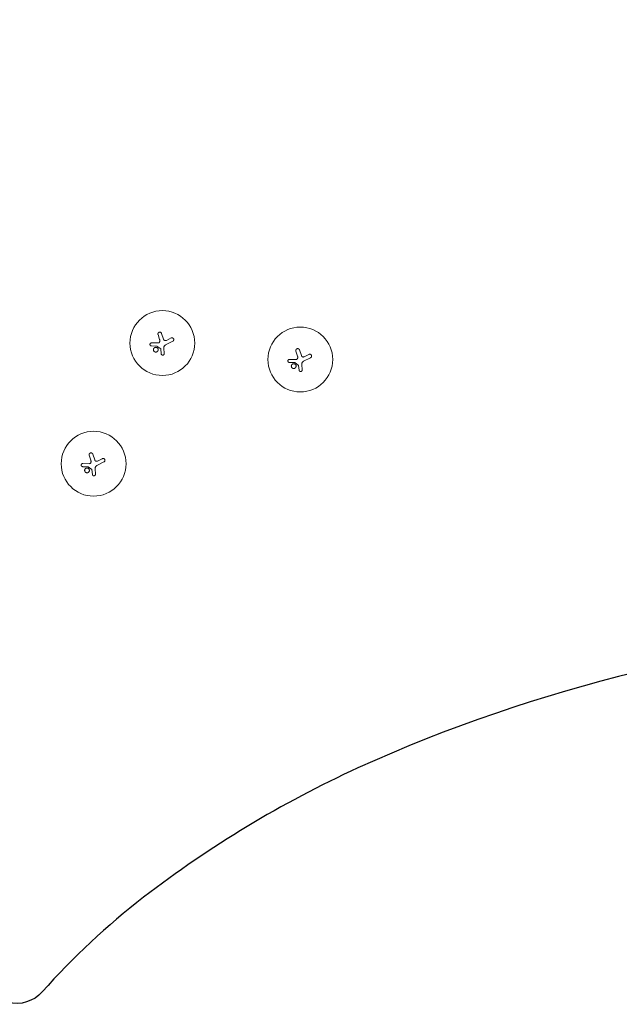
# Model space of a CAD drawing. Units: millimetres. Extents: x -20357 to 20009, y -15917 to 20084.
# Drawn here: x -15176 to -12586, y 11578 to 15831 of the extents above; entities that cross this region are included whole.
import ezdxf

# ---------------------------------------------------------------- set-up
doc = ezdxf.new("R2010")
doc.units = ezdxf.units.MM
doc.header["$LTSCALE"] = 20
doc.layers.add('2d', color=230, linetype='Continuous')

msp = doc.modelspace()

# ---------------------------------------------------------------- linework, layer by layer
at = {"layer": '2d', "lineweight": 0}
for p, q in [((-14571.9, 14448.8), (-14578.8, 14470.6)), ((-14555.4, 14451.1), (-14563.4, 14475.6)), ((-14607.1, 14421.5), (-14583.4, 14421)), ((-14606.9, 14434.8), (-14578.1, 14434.4)), ((-14567.1, 14408.5), (-14583.4, 14421)), ((-14515.2, 14441.7), (-14545.9, 14426.3)), ((-14542.6, 14445.8), (-14522.5, 14456)), ((-14565.3, 14388.2), (-14567.1, 14408.5)), ((-14551.9, 14389.2), (-14553.6, 14412.6)), ((-13976.1, 14377.8), (-13983, 14399.5)), ((-13959.6, 14380.1), (-13967.6, 14404.5)), ((-13946.8, 14374.8), (-13926.7, 14385)), ((-14011.3, 14350.5), (-13987.6, 14349.9)), ((-14011.1, 14363.8), (-13982.4, 14363.4)), ((-13971.3, 14337.5), (-13987.6, 14349.9)), ((-13969.5, 14317.1), (-13971.3, 14337.5)), ((-13956.1, 14318.2), (-13957.8, 14341.6)), ((-13919.5, 14370.7), (-13950.1, 14355.2)), ((-14852.5, 13929.9), (-14860.5, 13954.3)), ((-14904, 13913.5), (-14875.3, 13913.1)), ((-14869, 13927.6), (-14875.9, 13949.3)), ((-14812.4, 13920.4), (-14843, 13905)), ((-14839.7, 13924.5), (-14819.6, 13934.7)), ((-14904.2, 13900.2), (-14880.5, 13899.7)), ((-14864.2, 13887.3), (-14880.5, 13899.7)), ((-14862.4, 13866.9), (-14864.2, 13887.3)), ((-14849, 13867.9), (-14850.7, 13891.4))]:
    msp.add_line(p, q, dxfattribs=at)
at = {"layer": '2d', "flags": 128}
msp.add_lwpolyline([(-8763.4, 12844.6, 0.190042), (-13715.6, 12598.8, 0.056354), (-14641.4, 12040.3, 0.046425), (-15078.7, 11631.9, -0.279712), (-15227.5, 11586.1, -0.000153), (-15243.6, 11590.2, -0.011898), (-15646.1, 11702.1, -0.00913), (-15842.4, 11766.1, -0.033199), (-16311.7, 11961.6, -0.057785), (-16818.2, 12289.3, -0.024824), (-17043.1, 12499.4, -0.013484), (-17324.3, 12808.4, 0.008838), (-17600, 13117, 0.023445), (-17815.2, 13328.3, 0.09745), (-18387, 13674.9, 0.052508), (-18859.1, 13791.3, 0.031016), (-19314.7, 13824.6, -0.516509), (-19454.2, 14025.6, -0.00195), (-19413.5, 14136.5, -0.078964), (-17729.7, 17165.6, -0.165771), (-13818.7, 19760.7, -0.130887), (-8502.9, 19710.1, -0.067472)], format="xyb", dxfattribs=at)
at = {"layer": '2d', "lineweight": 0}
for centre in [(-14560, 14434.1), (-13964.2, 14363.1), (-14857.1, 13912.9)]:
    msp.add_circle(centre, 140, dxfattribs=at)
for points, knots in [([(-14578.8, 14470.6), (-14579, 14471.1), (-14579.1, 14471.7), (-14579.2, 14472.3), (-14579.2, 14472.5), (-14579.2, 14472.7), (-14579.2, 14473.2), (-14579.2, 14473.4), (-14579.2, 14474.1), (-14579.1, 14474.6), (-14578.9, 14475.3), (-14578.8, 14475.5), (-14578.7, 14475.9), (-14578.6, 14476.1), (-14578.3, 14476.8), (-14578.1, 14477.2), (-14577.6, 14478), (-14577.3, 14478.3), (-14576.6, 14479), (-14576.3, 14479.3), (-14575.5, 14479.9), (-14575.1, 14480.1), (-14574.2, 14480.5), (-14573.8, 14480.7), (-14572.9, 14481), (-14572.4, 14481), (-14571.5, 14481.1), (-14571, 14481.2), (-14570.1, 14481.1), (-14569.6, 14481), (-14568.7, 14480.8), (-14568.3, 14480.7), (-14567.4, 14480.3), (-14567, 14480), (-14566.2, 14479.5), (-14565.9, 14479.2), (-14565.4, 14478.8), (-14565.2, 14478.6), (-14564.9, 14478.2), (-14564.7, 14478.1), (-14564.3, 14477.5), (-14564.1, 14477.1), (-14563.9, 14476.7), (-14563.7, 14476.3), (-14563.5, 14475.9), (-14563.4, 14475.6)], [0.00000126, 0.00000126, 0.00000126, 0.00000126, 0.0017276, 0.0017276, 0.0017276, 0.00242702, 0.00242702, 0.00312644, 0.00312644, 0.00452528, 0.00452528, 0.0052247, 0.0052247, 0.00592412, 0.00592412, 0.00732296, 0.00732296, 0.00872179, 0.00872179, 0.01012063, 0.01012063, 0.01151947, 0.01151947, 0.01291831, 0.01291831, 0.01431715, 0.01431715, 0.01571598, 0.01571598, 0.01711482, 0.01711482, 0.01851366, 0.01851366, 0.0199125, 0.0199125, 0.02131134, 0.02131134, 0.02201075, 0.02201075, 0.02271017, 0.02271017, 0.02410901, 0.02410901, 0.02410901, 0.0253229, 0.0253229, 0.0253229, 0.0253229]), ([(-14607.1, 14421.5), (-14607.5, 14421.5), (-14608, 14421.5), (-14608.6, 14421.7), (-14608.8, 14421.7), (-14609.2, 14421.9), (-14609.4, 14422), (-14610, 14422.2), (-14610.4, 14422.4), (-14611.1, 14422.9), (-14611.4, 14423.2), (-14612, 14423.8), (-14612.3, 14424.2), (-14612.7, 14424.7), (-14612.8, 14424.9), (-14613, 14425.3), (-14613.1, 14425.5), (-14613.3, 14426.1), (-14613.4, 14426.5), (-14613.6, 14427.4), (-14613.6, 14427.8), (-14613.6, 14428.5), (-14613.6, 14428.7), (-14613.5, 14429.1), (-14613.5, 14429.4), (-14613.4, 14430), (-14613.2, 14430.4), (-14613, 14431), (-14612.9, 14431.2), (-14612.7, 14431.6), (-14612.5, 14431.8), (-14612.2, 14432.3), (-14611.9, 14432.6), (-14611.3, 14433.2), (-14610.9, 14433.5), (-14610.4, 14433.9), (-14610.2, 14434), (-14609.8, 14434.2), (-14609.6, 14434.3), (-14609, 14434.5), (-14608.6, 14434.6), (-14607.7, 14434.8), (-14607.3, 14434.8), (-14606.9, 14434.8)], [0.00000042, 0.00000042, 0.00000042, 0.00000042, 0.00130028, 0.00130028, 0.0019502, 0.0019502, 0.00260013, 0.00260013, 0.00389999, 0.00389999, 0.00519984, 0.00519984, 0.0064997, 0.0064997, 0.00714962, 0.00714962, 0.00779955, 0.00779955, 0.00909941, 0.00909941, 0.01039926, 0.01039926, 0.01104919, 0.01104919, 0.01169912, 0.01169912, 0.01299897, 0.01299897, 0.0136489, 0.0136489, 0.01429883, 0.01429883, 0.01559868, 0.01559868, 0.01689854, 0.01689854, 0.01754846, 0.01754846, 0.01819839, 0.01819839, 0.01949825, 0.01949825, 0.0207981, 0.0207981, 0.0207981, 0.0207981]), ([(-14578.1, 14434.4), (-14577.4, 14434.4), (-14576.8, 14434.5), (-14575.8, 14434.8), (-14575.4, 14435), (-14574.8, 14435.3), (-14574.5, 14435.4), (-14573.9, 14435.9), (-14573.7, 14436.1), (-14573.2, 14436.6), (-14573, 14436.8), (-14572.6, 14437.4), (-14572.4, 14437.7), (-14572.1, 14438.3), (-14571.9, 14438.7), (-14571.8, 14439)], [0.000000222, 0.000000222, 0.000000222, 0.000000222, 0.00207723, 0.00207723, 0.003115733, 0.003115733, 0.004154237, 0.004154237, 0.00519274, 0.00519274, 0.006231244, 0.006231244, 0.007269747, 0.007269747, 0.008308251, 0.008308251, 0.008308251, 0.008308251]), ([(-14571.8, 14439), (-14571.6, 14439.8), (-14571.4, 14440.6), (-14571.1, 14442.2), (-14571.1, 14443.1), (-14571.1, 14444.3), (-14571.1, 14444.8), (-14571.2, 14445.6), (-14571.2, 14446), (-14571.4, 14447.2), (-14571.6, 14448), (-14571.9, 14448.8)], [0.000000274, 0.000000274, 0.000000274, 0.000000274, 0.002488312, 0.002488312, 0.00497635, 0.00497635, 0.006220369, 0.006220369, 0.007464388, 0.007464388, 0.009952426, 0.009952426, 0.009952426, 0.009952426]), ([(-14555.4, 14451.1), (-14555.2, 14450.5), (-14554.9, 14449.9), (-14554.4, 14449.1), (-14554.3, 14448.8), (-14553.9, 14448.2), (-14553.7, 14448), (-14553, 14447.3), (-14552.5, 14446.8), (-14551.7, 14446.3), (-14551.4, 14446.1), (-14550.8, 14445.8), (-14550.5, 14445.6), (-14549.9, 14445.4), (-14549.6, 14445.3), (-14549, 14445.1), (-14548.7, 14445), (-14547.7, 14444.9), (-14547.1, 14444.8), (-14546.1, 14444.8), (-14545.7, 14444.9), (-14545.1, 14445), (-14544.8, 14445), (-14543.8, 14445.3), (-14543.2, 14445.5), (-14542.6, 14445.8)], [0.0000002, 0.0000002, 0.0000002, 0.0000002, 0.00195829, 0.00195829, 0.00293733, 0.00293733, 0.00391638, 0.00391638, 0.00587446, 0.00587446, 0.00685351, 0.00685351, 0.00783255, 0.00783255, 0.0088116, 0.0088116, 0.00979064, 0.00979064, 0.01174873, 0.01174873, 0.01272777, 0.01272777, 0.01370682, 0.01370682, 0.0156649, 0.0156649, 0.0156649, 0.0156649]), ([(-14545.9, 14426.3), (-14546.6, 14425.9), (-14547.3, 14425.5), (-14548.3, 14424.7), (-14548.6, 14424.5), (-14549.2, 14423.9), (-14549.5, 14423.6), (-14550.3, 14422.7), (-14550.8, 14422.1), (-14551.5, 14421.1), (-14551.7, 14420.7), (-14552.1, 14420), (-14552.3, 14419.6), (-14552.5, 14419.3), (-14552.9, 14418.2), (-14553.2, 14417.1), (-14553.5, 14415.5), (-14553.6, 14414.9), (-14553.6, 14413.8), (-14553.6, 14413.2), (-14553.6, 14412.6)], [0.0000002, 0.0000002, 0.0000002, 0.0000002, 0.00244117, 0.00244117, 0.00366165, 0.00366165, 0.00488213, 0.00488213, 0.0073231, 0.0073231, 0.00854359, 0.00854359, 0.00976407, 0.00976407, 0.00976407, 0.0131385, 0.0131385, 0.01482571, 0.01482571, 0.01651292, 0.01651292, 0.01651292, 0.01651292]), ([(-14515.2, 14441.7), (-14514.8, 14441.9), (-14514.3, 14442.2), (-14513.7, 14442.7), (-14513.5, 14442.9), (-14513.1, 14443.2), (-14513, 14443.4), (-14512.4, 14444), (-14512.1, 14444.4), (-14511.6, 14445.3), (-14511.4, 14445.8), (-14511.1, 14446.8), (-14511, 14447.3), (-14510.9, 14448.1), (-14510.9, 14448.4), (-14510.8, 14448.9), (-14510.9, 14449.4), (-14510.9, 14449.9), (-14511, 14450.5), (-14511.1, 14450.7), (-14511.3, 14451.5), (-14511.5, 14452), (-14511.7, 14452.4), (-14511.8, 14452.7), (-14512, 14452.9), (-14512.2, 14453.3), (-14512.4, 14453.6), (-14512.9, 14454.2), (-14513.2, 14454.6), (-14513.8, 14455.1), (-14514, 14455.2), (-14514.5, 14455.5), (-14514.7, 14455.7), (-14515.4, 14456.1), (-14515.8, 14456.3), (-14516.8, 14456.6), (-14517.4, 14456.7), (-14518.1, 14456.8), (-14518.4, 14456.8), (-14518.9, 14456.8), (-14519.2, 14456.8), (-14520, 14456.8), (-14520.5, 14456.7), (-14521.5, 14456.4), (-14522, 14456.2), (-14522.5, 14456)], [0.0000002, 0.0000002, 0.0000002, 0.0000002, 0.00156549, 0.00156549, 0.00234814, 0.00234814, 0.00313079, 0.00313079, 0.00469609, 0.00469609, 0.00626139, 0.00626139, 0.00782668, 0.00782668, 0.00860933, 0.00860933, 0.00939198, 0.01017463, 0.01017463, 0.01095728, 0.01095728, 0.01252257, 0.01252257, 0.01252257, 0.01330483, 0.01330483, 0.0140871, 0.0140871, 0.01565162, 0.01565162, 0.01643388, 0.01643388, 0.01721614, 0.01721614, 0.01878067, 0.01878067, 0.02034519, 0.02034519, 0.02112746, 0.02112746, 0.02190972, 0.02190972, 0.02347424, 0.02347424, 0.02503877, 0.02503877, 0.02503877, 0.02503877]), ([(-14579.2, 14410), (-14579.5, 14410.6), (-14579.9, 14411.2), (-14580.5, 14412), (-14580.7, 14412.3), (-14581.2, 14412.7), (-14581.5, 14413), (-14582.2, 14413.6), (-14582.8, 14414), (-14583.6, 14414.5), (-14583.9, 14414.7), (-14584.6, 14414.9), (-14584.9, 14415.1), (-14585.8, 14415.4), (-14586.5, 14415.5), (-14587.5, 14415.6), (-14587.8, 14415.7), (-14588.5, 14415.7), (-14589.2, 14415.7), (-14589.8, 14415.6), (-14590.5, 14415.5), (-14590.8, 14415.4), (-14591.8, 14415.1), (-14592.4, 14414.9), (-14593.3, 14414.4), (-14593.6, 14414.3), (-14594.2, 14413.9), (-14594.5, 14413.7), (-14595.3, 14413.1), (-14595.7, 14412.6), (-14596.4, 14411.9), (-14596.6, 14411.6), (-14597, 14411), (-14597.2, 14410.8), (-14597.7, 14409.9), (-14597.9, 14409.3), (-14598.4, 14408), (-14598.5, 14407.3), (-14598.6, 14406.3), (-14598.7, 14406), (-14598.7, 14405.3), (-14598.7, 14405), (-14598.6, 14404), (-14598.5, 14403.3), (-14598.1, 14402), (-14597.9, 14401.4), (-14597.6, 14400.8)], [0.02416841, 0.02416841, 0.02416841, 0.02416841, 0.02617703, 0.02617703, 0.02718134, 0.02718134, 0.02818564, 0.02818564, 0.03019426, 0.03019426, 0.03119857, 0.03119857, 0.03220287, 0.03220287, 0.03421149, 0.03421149, 0.03521579, 0.03521579, 0.0362201, 0.03722441, 0.03722441, 0.03822872, 0.03822872, 0.04023733, 0.04023733, 0.04124164, 0.04124164, 0.04224595, 0.04224595, 0.04425456, 0.04425456, 0.04525887, 0.04525887, 0.04626317, 0.04626317, 0.04827179, 0.04827179, 0.0502804, 0.0502804, 0.05128471, 0.05128471, 0.05228902, 0.05228902, 0.05429763, 0.05429763, 0.05630625, 0.05630625, 0.05630625, 0.05630625]), ([(-14597.6, 14400.8), (-14597.3, 14400.2), (-14596.9, 14399.6), (-14596.3, 14398.8), (-14596.1, 14398.6), (-14595.6, 14398.1), (-14595.1, 14397.6), (-14594.6, 14397.2), (-14594, 14396.8), (-14593.8, 14396.6), (-14592.9, 14396.1), (-14592.2, 14395.9), (-14591, 14395.4), (-14590.3, 14395.3), (-14589.3, 14395.2), (-14589, 14395.2), (-14588.3, 14395.1), (-14588, 14395.1), (-14587, 14395.2), (-14586.3, 14395.3), (-14585.3, 14395.6), (-14585, 14395.7), (-14584.4, 14396), (-14584.1, 14396.1), (-14583.2, 14396.6), (-14582.6, 14396.9), (-14581.8, 14397.5), (-14581.6, 14397.8), (-14581.1, 14398.2), (-14580.6, 14398.7), (-14580.2, 14399.2), (-14579.8, 14399.8), (-14579.6, 14400.1), (-14579.1, 14400.9), (-14578.9, 14401.6), (-14578.5, 14402.5), (-14578.5, 14402.8), (-14578.3, 14403.5), (-14578.3, 14403.8), (-14578.1, 14404.8), (-14578.1, 14405.5), (-14578.2, 14406.5), (-14578.2, 14406.8), (-14578.3, 14407.5), (-14578.4, 14407.8), (-14578.7, 14408.8), (-14578.9, 14409.4), (-14579.2, 14410)], [0.05630625, 0.05630625, 0.05630625, 0.05630625, 0.05831446, 0.05831446, 0.05931857, 0.05931857, 0.06032268, 0.06132679, 0.06132679, 0.06233089, 0.06233089, 0.06433911, 0.06433911, 0.06634732, 0.06634732, 0.06735143, 0.06735143, 0.06835554, 0.06835554, 0.07036375, 0.07036375, 0.07136786, 0.07136786, 0.07237197, 0.07237197, 0.07438018, 0.07438018, 0.07538429, 0.07538429, 0.0763884, 0.07739251, 0.07739251, 0.07839661, 0.07839661, 0.08040483, 0.08040483, 0.08140894, 0.08140894, 0.08241305, 0.08241305, 0.08442126, 0.08442126, 0.08542537, 0.08542537, 0.08642948, 0.08642948, 0.08843769, 0.08843769, 0.08843769, 0.08843769]), ([(-14565.3, 14388.2), (-14565.3, 14387.7), (-14565.2, 14387.3), (-14565, 14386.7), (-14564.9, 14386.5), (-14564.8, 14386), (-14564.7, 14385.8), (-14564.4, 14385.3), (-14564.2, 14384.9), (-14563.6, 14384.2), (-14563.3, 14383.9), (-14562.6, 14383.3), (-14562.3, 14383.1), (-14561.7, 14382.8), (-14561.5, 14382.7), (-14561.1, 14382.5), (-14560.9, 14382.4), (-14560.3, 14382.2), (-14559.8, 14382.1), (-14559, 14382), (-14558.5, 14382), (-14557.9, 14382), (-14557.7, 14382.1), (-14557.2, 14382.2), (-14557, 14382.2), (-14556.4, 14382.4), (-14556, 14382.5), (-14555.4, 14382.8), (-14555.2, 14382.9), (-14554.8, 14383.2), (-14554.6, 14383.3), (-14554.1, 14383.7), (-14553.8, 14384), (-14553.2, 14384.7), (-14553, 14385), (-14552.7, 14385.6), (-14552.6, 14385.8), (-14552.4, 14386.2), (-14552.3, 14386.4), (-14552.1, 14387), (-14552, 14387.5), (-14551.9, 14388.3), (-14551.9, 14388.8), (-14551.9, 14389.2)], [0.00000021, 0.00000021, 0.00000021, 0.00000021, 0.00130843, 0.00130843, 0.00196253, 0.00196253, 0.00261664, 0.00261664, 0.00392486, 0.00392486, 0.00523307, 0.00523307, 0.00654129, 0.00654129, 0.00719539, 0.00719539, 0.0078495, 0.0078495, 0.00915771, 0.00915771, 0.01046593, 0.01046593, 0.01112004, 0.01112004, 0.01177414, 0.01177414, 0.01308236, 0.01308236, 0.01373646, 0.01373646, 0.01439057, 0.01439057, 0.01569879, 0.01569879, 0.017007, 0.017007, 0.01766111, 0.01766111, 0.01831521, 0.01831521, 0.01962343, 0.01962343, 0.02093164, 0.02093164, 0.02093164, 0.02093164]), ([(-13983, 14399.5), (-13983.2, 14400.1), (-13983.3, 14400.7), (-13983.4, 14401.2), (-13983.4, 14401.5), (-13983.4, 14401.7), (-13983.4, 14402.2), (-13983.4, 14402.4), (-13983.4, 14403.1), (-13983.3, 14403.6), (-13983.1, 14404.2), (-13983.1, 14404.5), (-13982.9, 14404.9), (-13982.8, 14405.1), (-13982.5, 14405.8), (-13982.3, 14406.2), (-13981.8, 14407), (-13981.5, 14407.3), (-13980.8, 14408), (-13980.5, 14408.3), (-13979.7, 14408.9), (-13979.3, 14409.1), (-13978.5, 14409.5), (-13978, 14409.7), (-13977.1, 14409.9), (-13976.7, 14410), (-13975.7, 14410.1), (-13975.3, 14410.1), (-13974.3, 14410.1), (-13973.9, 14410), (-13973, 14409.8), (-13972.5, 14409.6), (-13971.7, 14409.3), (-13971.2, 14409), (-13970.5, 14408.5), (-13970.1, 14408.2), (-13969.6, 14407.7), (-13969.4, 14407.6), (-13969.1, 14407.2), (-13969, 14407), (-13968.5, 14406.5), (-13968.3, 14406.1), (-13968.1, 14405.7), (-13967.9, 14405.3), (-13967.7, 14404.9), (-13967.6, 14404.5)], [0.00000126, 0.00000126, 0.00000126, 0.00000126, 0.0017276, 0.0017276, 0.0017276, 0.00242702, 0.00242702, 0.00312644, 0.00312644, 0.00452528, 0.00452528, 0.0052247, 0.0052247, 0.00592412, 0.00592412, 0.00732296, 0.00732296, 0.00872179, 0.00872179, 0.01012063, 0.01012063, 0.01151947, 0.01151947, 0.01291831, 0.01291831, 0.01431715, 0.01431715, 0.01571598, 0.01571598, 0.01711482, 0.01711482, 0.01851366, 0.01851366, 0.0199125, 0.0199125, 0.02131134, 0.02131134, 0.02201075, 0.02201075, 0.02271017, 0.02271017, 0.02410901, 0.02410901, 0.02410901, 0.0253229, 0.0253229, 0.0253229, 0.0253229]), ([(-13976, 14368), (-13975.8, 14368.8), (-13975.6, 14369.6), (-13975.4, 14371.2), (-13975.3, 14372.1), (-13975.3, 14373.3), (-13975.3, 14373.7), (-13975.4, 14374.6), (-13975.4, 14375), (-13975.6, 14376.2), (-13975.8, 14377), (-13976.1, 14377.8)], [0.000000274, 0.000000274, 0.000000274, 0.000000274, 0.002488312, 0.002488312, 0.00497635, 0.00497635, 0.006220369, 0.006220369, 0.007464388, 0.007464388, 0.009952426, 0.009952426, 0.009952426, 0.009952426]), ([(-13959.6, 14380.1), (-13959.4, 14379.5), (-13959.2, 14378.9), (-13958.7, 14378), (-13958.5, 14377.8), (-13958.1, 14377.2), (-13957.9, 14377), (-13957.2, 14376.3), (-13956.7, 14375.8), (-13955.9, 14375.3), (-13955.6, 14375.1), (-13955.1, 14374.8), (-13954.8, 14374.6), (-13954.2, 14374.4), (-13953.8, 14374.3), (-13953.2, 14374.1), (-13952.9, 14374), (-13951.9, 14373.8), (-13951.3, 14373.8), (-13950.3, 14373.8), (-13950, 14373.9), (-13949.3, 14374), (-13949, 14374), (-13948, 14374.3), (-13947.4, 14374.5), (-13946.8, 14374.8)], [0.0000002, 0.0000002, 0.0000002, 0.0000002, 0.00195829, 0.00195829, 0.00293733, 0.00293733, 0.00391638, 0.00391638, 0.00587446, 0.00587446, 0.00685351, 0.00685351, 0.00783255, 0.00783255, 0.0088116, 0.0088116, 0.00979064, 0.00979064, 0.01174873, 0.01174873, 0.01272777, 0.01272777, 0.01370682, 0.01370682, 0.0156649, 0.0156649, 0.0156649, 0.0156649]), ([(-13919.5, 14370.7), (-13919, 14370.9), (-13918.6, 14371.2), (-13917.9, 14371.7), (-13917.7, 14371.8), (-13917.4, 14372.2), (-13917.2, 14372.4), (-13916.7, 14373), (-13916.4, 14373.4), (-13915.8, 14374.3), (-13915.6, 14374.8), (-13915.3, 14375.8), (-13915.2, 14376.3), (-13915.1, 14377.1), (-13915.1, 14377.4), (-13915.1, 14377.9), (-13915.1, 14378.4), (-13915.1, 14378.9), (-13915.2, 14379.4), (-13915.3, 14379.7), (-13915.5, 14380.5), (-13915.7, 14381), (-13915.9, 14381.4), (-13916, 14381.7), (-13916.2, 14381.9), (-13916.5, 14382.3), (-13916.6, 14382.5), (-13917.1, 14383.2), (-13917.5, 14383.5), (-13918, 14384.1), (-13918.3, 14384.2), (-13918.7, 14384.5), (-13918.9, 14384.7), (-13919.6, 14385), (-13920.1, 14385.3), (-13921.1, 14385.6), (-13921.6, 14385.7), (-13922.4, 14385.8), (-13922.6, 14385.8), (-13923.1, 14385.8), (-13923.4, 14385.8), (-13924.2, 14385.8), (-13924.7, 14385.7), (-13925.7, 14385.4), (-13926.2, 14385.2), (-13926.7, 14385)], [0.0000002, 0.0000002, 0.0000002, 0.0000002, 0.00156549, 0.00156549, 0.00234814, 0.00234814, 0.00313079, 0.00313079, 0.00469609, 0.00469609, 0.00626139, 0.00626139, 0.00782668, 0.00782668, 0.00860933, 0.00860933, 0.00939198, 0.01017463, 0.01017463, 0.01095728, 0.01095728, 0.01252257, 0.01252257, 0.01252257, 0.01330483, 0.01330483, 0.0140871, 0.0140871, 0.01565162, 0.01565162, 0.01643388, 0.01643388, 0.01721614, 0.01721614, 0.01878067, 0.01878067, 0.02034519, 0.02034519, 0.02112746, 0.02112746, 0.02190972, 0.02190972, 0.02347424, 0.02347424, 0.02503877, 0.02503877, 0.02503877, 0.02503877]), ([(-14011.3, 14350.5), (-14011.7, 14350.5), (-14012.2, 14350.5), (-14012.8, 14350.7), (-14013, 14350.7), (-14013.4, 14350.9), (-14013.6, 14350.9), (-14014.2, 14351.2), (-14014.6, 14351.4), (-14015.3, 14351.9), (-14015.7, 14352.2), (-14016.3, 14352.8), (-14016.5, 14353.2), (-14016.9, 14353.7), (-14017, 14353.9), (-14017.2, 14354.3), (-14017.3, 14354.5), (-14017.5, 14355.1), (-14017.6, 14355.5), (-14017.8, 14356.4), (-14017.8, 14356.8), (-14017.8, 14357.5), (-14017.8, 14357.7), (-14017.8, 14358.1), (-14017.7, 14358.3), (-14017.6, 14359), (-14017.4, 14359.4), (-14017.2, 14360), (-14017.1, 14360.2), (-14016.9, 14360.6), (-14016.8, 14360.8), (-14016.4, 14361.3), (-14016.1, 14361.6), (-14015.5, 14362.2), (-14015.1, 14362.5), (-14014.6, 14362.8), (-14014.4, 14363), (-14014, 14363.2), (-14013.8, 14363.2), (-14013.2, 14363.5), (-14012.8, 14363.6), (-14012, 14363.8), (-14011.5, 14363.8), (-14011.1, 14363.8)], [0.00000042, 0.00000042, 0.00000042, 0.00000042, 0.00130028, 0.00130028, 0.0019502, 0.0019502, 0.00260013, 0.00260013, 0.00389999, 0.00389999, 0.00519984, 0.00519984, 0.0064997, 0.0064997, 0.00714962, 0.00714962, 0.00779955, 0.00779955, 0.00909941, 0.00909941, 0.01039926, 0.01039926, 0.01104919, 0.01104919, 0.01169912, 0.01169912, 0.01299897, 0.01299897, 0.0136489, 0.0136489, 0.01429883, 0.01429883, 0.01559868, 0.01559868, 0.01689854, 0.01689854, 0.01754846, 0.01754846, 0.01819839, 0.01819839, 0.01949825, 0.01949825, 0.0207981, 0.0207981, 0.0207981, 0.0207981]), ([(-13983.5, 14339), (-13983.8, 14339.6), (-13984.1, 14340.2), (-13984.7, 14341), (-13985, 14341.2), (-13985.4, 14341.7), (-13985.7, 14342), (-13986.4, 14342.6), (-13987, 14343), (-13987.9, 14343.5), (-13988.2, 14343.7), (-13988.8, 14343.9), (-13989.1, 14344), (-13990.1, 14344.4), (-13990.7, 14344.5), (-13991.7, 14344.6), (-13992.1, 14344.7), (-13992.7, 14344.7), (-13993.4, 14344.7), (-13994.1, 14344.6), (-13994.7, 14344.5), (-13995.1, 14344.4), (-13996, 14344.1), (-13996.7, 14343.9), (-13997.5, 14343.4), (-13997.8, 14343.2), (-13998.4, 14342.9), (-13998.7, 14342.7), (-13999.5, 14342.1), (-14000, 14341.6), (-14000.6, 14340.8), (-14000.8, 14340.6), (-14001.2, 14340), (-14001.4, 14339.7), (-14001.9, 14338.9), (-14002.2, 14338.3), (-14002.6, 14337), (-14002.7, 14336.3), (-14002.9, 14335.3), (-14002.9, 14335), (-14002.9, 14334.3), (-14002.9, 14334), (-14002.8, 14333), (-14002.7, 14332.3), (-14002.3, 14331), (-14002.1, 14330.4), (-14001.8, 14329.8)], [0.02416841, 0.02416841, 0.02416841, 0.02416841, 0.02617703, 0.02617703, 0.02718134, 0.02718134, 0.02818564, 0.02818564, 0.03019426, 0.03019426, 0.03119857, 0.03119857, 0.03220287, 0.03220287, 0.03421149, 0.03421149, 0.03521579, 0.03521579, 0.0362201, 0.03722441, 0.03722441, 0.03822872, 0.03822872, 0.04023733, 0.04023733, 0.04124164, 0.04124164, 0.04224595, 0.04224595, 0.04425456, 0.04425456, 0.04525887, 0.04525887, 0.04626317, 0.04626317, 0.04827179, 0.04827179, 0.0502804, 0.0502804, 0.05128471, 0.05128471, 0.05228902, 0.05228902, 0.05429763, 0.05429763, 0.05630625, 0.05630625, 0.05630625, 0.05630625]), ([(-14001.8, 14329.8), (-14001.5, 14329.2), (-14001.1, 14328.6), (-14000.5, 14327.8), (-14000.3, 14327.6), (-13999.8, 14327.1), (-13999.3, 14326.6), (-13998.8, 14326.2), (-13998.3, 14325.8), (-13998, 14325.6), (-13997.1, 14325.1), (-13996.5, 14324.9), (-13995.2, 14324.4), (-13994.5, 14324.3), (-13993.5, 14324.2), (-13993.2, 14324.1), (-13992.5, 14324.1), (-13992.2, 14324.1), (-13991.2, 14324.2), (-13990.5, 14324.3), (-13989.5, 14324.6), (-13989.2, 14324.7), (-13988.6, 14324.9), (-13988.3, 14325.1), (-13987.4, 14325.5), (-13986.8, 14325.9), (-13986, 14326.5), (-13985.8, 14326.7), (-13985.3, 14327.2), (-13984.8, 14327.7), (-13984.4, 14328.2), (-13984, 14328.8), (-13983.8, 14329.1), (-13983.3, 14329.9), (-13983.1, 14330.5), (-13982.8, 14331.5), (-13982.7, 14331.8), (-13982.5, 14332.5), (-13982.5, 14332.8), (-13982.3, 14333.8), (-13982.3, 14334.5), (-13982.4, 14335.5), (-13982.4, 14335.8), (-13982.6, 14336.5), (-13982.6, 14336.8), (-13982.9, 14337.8), (-13983.1, 14338.4), (-13983.5, 14339)], [0.05630625, 0.05630625, 0.05630625, 0.05630625, 0.05831446, 0.05831446, 0.05931857, 0.05931857, 0.06032268, 0.06132679, 0.06132679, 0.06233089, 0.06233089, 0.06433911, 0.06433911, 0.06634732, 0.06634732, 0.06735143, 0.06735143, 0.06835554, 0.06835554, 0.07036375, 0.07036375, 0.07136786, 0.07136786, 0.07237197, 0.07237197, 0.07438018, 0.07438018, 0.07538429, 0.07538429, 0.0763884, 0.07739251, 0.07739251, 0.07839661, 0.07839661, 0.08040483, 0.08040483, 0.08140894, 0.08140894, 0.08241305, 0.08241305, 0.08442126, 0.08442126, 0.08542537, 0.08542537, 0.08642948, 0.08642948, 0.08843769, 0.08843769, 0.08843769, 0.08843769]), ([(-13982.4, 14363.4), (-13981.7, 14363.4), (-13981, 14363.5), (-13980, 14363.8), (-13979.6, 14363.9), (-13979, 14364.3), (-13978.7, 14364.4), (-13978.2, 14364.8), (-13977.9, 14365.1), (-13977.4, 14365.6), (-13977.2, 14365.8), (-13976.8, 14366.4), (-13976.6, 14366.7), (-13976.3, 14367.3), (-13976.2, 14367.6), (-13976, 14368)], [0.000000222, 0.000000222, 0.000000222, 0.000000222, 0.00207723, 0.00207723, 0.003115733, 0.003115733, 0.004154237, 0.004154237, 0.00519274, 0.00519274, 0.006231244, 0.006231244, 0.007269747, 0.007269747, 0.008308251, 0.008308251, 0.008308251, 0.008308251]), ([(-13950.1, 14355.2), (-13950.8, 14354.9), (-13951.5, 14354.4), (-13952.5, 14353.7), (-13952.8, 14353.5), (-13953.4, 14352.9), (-13953.7, 14352.6), (-13954.5, 14351.7), (-13955.1, 14351.1), (-13955.7, 14350.1), (-13955.9, 14349.7), (-13956.3, 14349), (-13956.5, 14348.6), (-13956.7, 14348.3), (-13957.1, 14347.2), (-13957.4, 14346.1), (-13957.7, 14344.5), (-13957.8, 14343.9), (-13957.9, 14342.8), (-13957.8, 14342.2), (-13957.8, 14341.6)], [0.0000002, 0.0000002, 0.0000002, 0.0000002, 0.00244117, 0.00244117, 0.00366165, 0.00366165, 0.00488213, 0.00488213, 0.0073231, 0.0073231, 0.00854359, 0.00854359, 0.00976407, 0.00976407, 0.00976407, 0.0131385, 0.0131385, 0.01482571, 0.01482571, 0.01651292, 0.01651292, 0.01651292, 0.01651292]), ([(-13969.5, 14317.1), (-13969.5, 14316.7), (-13969.4, 14316.3), (-13969.2, 14315.6), (-13969.2, 14315.4), (-13969, 14315), (-13968.9, 14314.8), (-13968.6, 14314.2), (-13968.4, 14313.9), (-13967.8, 14313.2), (-13967.5, 14312.9), (-13966.9, 14312.3), (-13966.5, 14312.1), (-13965.9, 14311.7), (-13965.7, 14311.6), (-13965.3, 14311.5), (-13965.1, 14311.4), (-13964.5, 14311.2), (-13964.1, 14311.1), (-13963.2, 14311), (-13962.8, 14311), (-13962.1, 14311), (-13961.9, 14311.1), (-13961.4, 14311.1), (-13961.2, 14311.2), (-13960.6, 14311.4), (-13960.2, 14311.5), (-13959.6, 14311.8), (-13959.4, 14311.9), (-13959, 14312.2), (-13958.9, 14312.3), (-13958.4, 14312.7), (-13958, 14313), (-13957.5, 14313.7), (-13957.2, 14314), (-13956.9, 14314.6), (-13956.8, 14314.8), (-13956.6, 14315.2), (-13956.5, 14315.4), (-13956.3, 14316), (-13956.2, 14316.4), (-13956.1, 14317.3), (-13956.1, 14317.8), (-13956.1, 14318.2)], [0.00000021, 0.00000021, 0.00000021, 0.00000021, 0.00130843, 0.00130843, 0.00196253, 0.00196253, 0.00261664, 0.00261664, 0.00392486, 0.00392486, 0.00523307, 0.00523307, 0.00654129, 0.00654129, 0.00719539, 0.00719539, 0.0078495, 0.0078495, 0.00915771, 0.00915771, 0.01046593, 0.01046593, 0.01112004, 0.01112004, 0.01177414, 0.01177414, 0.01308236, 0.01308236, 0.01373646, 0.01373646, 0.01439057, 0.01439057, 0.01569879, 0.01569879, 0.017007, 0.017007, 0.01766111, 0.01766111, 0.01831521, 0.01831521, 0.01962343, 0.01962343, 0.02093164, 0.02093164, 0.02093164, 0.02093164]), ([(-14875.9, 13949.3), (-14876.1, 13949.8), (-14876.2, 13950.4), (-14876.3, 13951), (-14876.3, 13951.2), (-14876.3, 13951.4), (-14876.3, 13951.9), (-14876.3, 13952.2), (-14876.3, 13952.9), (-14876.2, 13953.3), (-14876, 13954), (-14876, 13954.2), (-14875.8, 13954.7), (-14875.7, 13954.9), (-14875.4, 13955.5), (-14875.2, 13955.9), (-14874.7, 13956.7), (-14874.4, 13957.1), (-14873.7, 13957.7), (-14873.4, 13958), (-14872.6, 13958.6), (-14872.2, 13958.8), (-14871.4, 13959.3), (-14870.9, 13959.4), (-14870, 13959.7), (-14869.6, 13959.8), (-14868.6, 13959.9), (-14868.2, 13959.9), (-14867.2, 13959.8), (-14866.8, 13959.8), (-14865.9, 13959.5), (-14865.4, 13959.4), (-14864.6, 13959), (-14864.1, 13958.8), (-14863.4, 13958.3), (-14863, 13958), (-14862.5, 13957.5), (-14862.3, 13957.3), (-14862, 13957), (-14861.9, 13956.8), (-14861.4, 13956.2), (-14861.2, 13955.8), (-14861, 13955.4), (-14860.8, 13955.1), (-14860.6, 13954.7), (-14860.5, 13954.3)], [0.00000126, 0.00000126, 0.00000126, 0.00000126, 0.0017276, 0.0017276, 0.0017276, 0.00242702, 0.00242702, 0.00312644, 0.00312644, 0.00452528, 0.00452528, 0.0052247, 0.0052247, 0.00592412, 0.00592412, 0.00732296, 0.00732296, 0.00872179, 0.00872179, 0.01012063, 0.01012063, 0.01151947, 0.01151947, 0.01291831, 0.01291831, 0.01431715, 0.01431715, 0.01571598, 0.01571598, 0.01711482, 0.01711482, 0.01851366, 0.01851366, 0.0199125, 0.0199125, 0.02131134, 0.02131134, 0.02201075, 0.02201075, 0.02271017, 0.02271017, 0.02410901, 0.02410901, 0.02410901, 0.0253229, 0.0253229, 0.0253229, 0.0253229]), ([(-14904.2, 13900.2), (-14904.6, 13900.2), (-14905.1, 13900.3), (-14905.7, 13900.4), (-14905.9, 13900.5), (-14906.3, 13900.6), (-14906.5, 13900.7), (-14907.1, 13901), (-14907.5, 13901.2), (-14908.2, 13901.7), (-14908.6, 13901.9), (-14909.2, 13902.6), (-14909.4, 13902.9), (-14909.8, 13903.5), (-14909.9, 13903.7), (-14910.1, 13904), (-14910.2, 13904.2), (-14910.4, 13904.8), (-14910.5, 13905.3), (-14910.7, 13906.1), (-14910.7, 13906.6), (-14910.7, 13907.2), (-14910.7, 13907.4), (-14910.7, 13907.9), (-14910.6, 13908.1), (-14910.5, 13908.7), (-14910.3, 13909.1), (-14910.1, 13909.7), (-14910, 13909.9), (-14909.8, 13910.3), (-14909.7, 13910.5), (-14909.3, 13911), (-14909, 13911.4), (-14908.4, 13912), (-14908, 13912.2), (-14907.5, 13912.6), (-14907.3, 13912.7), (-14906.9, 13912.9), (-14906.7, 13913), (-14906.1, 13913.2), (-14905.7, 13913.4), (-14904.9, 13913.5), (-14904.4, 13913.5), (-14904, 13913.5)], [0.00000042, 0.00000042, 0.00000042, 0.00000042, 0.00130028, 0.00130028, 0.0019502, 0.0019502, 0.00260013, 0.00260013, 0.00389999, 0.00389999, 0.00519984, 0.00519984, 0.0064997, 0.0064997, 0.00714962, 0.00714962, 0.00779955, 0.00779955, 0.00909941, 0.00909941, 0.01039926, 0.01039926, 0.01104919, 0.01104919, 0.01169912, 0.01169912, 0.01299897, 0.01299897, 0.0136489, 0.0136489, 0.01429883, 0.01429883, 0.01559868, 0.01559868, 0.01689854, 0.01689854, 0.01754846, 0.01754846, 0.01819839, 0.01819839, 0.01949825, 0.01949825, 0.0207981, 0.0207981, 0.0207981, 0.0207981]), ([(-14875.3, 13913.1), (-14874.6, 13913.1), (-14873.9, 13913.2), (-14872.9, 13913.6), (-14872.5, 13913.7), (-14871.9, 13914), (-14871.6, 13914.2), (-14871.1, 13914.6), (-14870.8, 13914.8), (-14870.3, 13915.3), (-14870.1, 13915.6), (-14869.7, 13916.1), (-14869.5, 13916.4), (-14869.2, 13917.1), (-14869.1, 13917.4), (-14868.9, 13917.7)], [0.000000222, 0.000000222, 0.000000222, 0.000000222, 0.00207723, 0.00207723, 0.003115733, 0.003115733, 0.004154237, 0.004154237, 0.00519274, 0.00519274, 0.006231244, 0.006231244, 0.007269747, 0.007269747, 0.008308251, 0.008308251, 0.008308251, 0.008308251]), ([(-14868.9, 13917.7), (-14868.7, 13918.5), (-14868.5, 13919.3), (-14868.3, 13921), (-14868.2, 13921.8), (-14868.2, 13923.1), (-14868.2, 13923.5), (-14868.3, 13924.3), (-14868.3, 13924.7), (-14868.5, 13926), (-14868.7, 13926.8), (-14869, 13927.6)], [0.000000274, 0.000000274, 0.000000274, 0.000000274, 0.002488312, 0.002488312, 0.00497635, 0.00497635, 0.006220369, 0.006220369, 0.007464388, 0.007464388, 0.009952426, 0.009952426, 0.009952426, 0.009952426]), ([(-14852.5, 13929.9), (-14852.3, 13929.2), (-14852.1, 13928.6), (-14851.6, 13927.8), (-14851.4, 13927.5), (-14851, 13927), (-14850.8, 13926.7), (-14850.1, 13926), (-14849.6, 13925.6), (-14848.8, 13925), (-14848.5, 13924.8), (-14847.9, 13924.5), (-14847.7, 13924.4), (-14847.1, 13924.1), (-14846.7, 13924), (-14846.1, 13923.8), (-14845.8, 13923.8), (-14844.8, 13923.6), (-14844.2, 13923.5), (-14843.2, 13923.6), (-14842.9, 13923.6), (-14842.2, 13923.7), (-14841.9, 13923.8), (-14840.9, 13924), (-14840.3, 13924.2), (-14839.7, 13924.5)], [0.0000002, 0.0000002, 0.0000002, 0.0000002, 0.00195829, 0.00195829, 0.00293733, 0.00293733, 0.00391638, 0.00391638, 0.00587446, 0.00587446, 0.00685351, 0.00685351, 0.00783255, 0.00783255, 0.0088116, 0.0088116, 0.00979064, 0.00979064, 0.01174873, 0.01174873, 0.01272777, 0.01272777, 0.01370682, 0.01370682, 0.0156649, 0.0156649, 0.0156649, 0.0156649]), ([(-14812.4, 13920.4), (-14811.9, 13920.7), (-14811.5, 13920.9), (-14810.8, 13921.4), (-14810.6, 13921.6), (-14810.3, 13921.9), (-14810.1, 13922.1), (-14809.6, 13922.7), (-14809.3, 13923.2), (-14808.7, 13924.1), (-14808.5, 13924.6), (-14808.2, 13925.6), (-14808.1, 13926.1), (-14808, 13926.8), (-14808, 13927.1), (-14808, 13927.6), (-14808, 13928.2), (-14808, 13928.7), (-14808.1, 13929.2), (-14808.2, 13929.4), (-14808.4, 13930.2), (-14808.6, 13930.7), (-14808.8, 13931.2), (-14808.9, 13931.4), (-14809.1, 13931.6), (-14809.4, 13932.1), (-14809.5, 13932.3), (-14810, 13932.9), (-14810.3, 13933.3), (-14810.9, 13933.8), (-14811.2, 13934), (-14811.6, 13934.3), (-14811.8, 13934.4), (-14812.5, 13934.8), (-14813, 13935), (-14814, 13935.3), (-14814.5, 13935.4), (-14815.3, 13935.5), (-14815.5, 13935.6), (-14816, 13935.6), (-14816.3, 13935.6), (-14817.1, 13935.5), (-14817.6, 13935.4), (-14818.6, 13935.1), (-14819.1, 13934.9), (-14819.6, 13934.7)], [0.0000002, 0.0000002, 0.0000002, 0.0000002, 0.00156549, 0.00156549, 0.00234814, 0.00234814, 0.00313079, 0.00313079, 0.00469609, 0.00469609, 0.00626139, 0.00626139, 0.00782668, 0.00782668, 0.00860933, 0.00860933, 0.00939198, 0.01017463, 0.01017463, 0.01095728, 0.01095728, 0.01252257, 0.01252257, 0.01252257, 0.01330483, 0.01330483, 0.0140871, 0.0140871, 0.01565162, 0.01565162, 0.01643388, 0.01643388, 0.01721614, 0.01721614, 0.01878067, 0.01878067, 0.02034519, 0.02034519, 0.02112746, 0.02112746, 0.02190972, 0.02190972, 0.02347424, 0.02347424, 0.02503877, 0.02503877, 0.02503877, 0.02503877]), ([(-14876.4, 13888.8), (-14876.7, 13889.4), (-14877, 13889.9), (-14877.6, 13890.7), (-14877.9, 13891), (-14878.3, 13891.5), (-14878.6, 13891.7), (-14879.3, 13892.4), (-14879.9, 13892.7), (-14880.8, 13893.2), (-14881.1, 13893.4), (-14881.7, 13893.7), (-14882, 13893.8), (-14883, 13894.1), (-14883.6, 13894.3), (-14884.6, 13894.4), (-14885, 13894.4), (-14885.6, 13894.4), (-14886.3, 13894.4), (-14887, 13894.3), (-14887.6, 13894.2), (-14888, 13894.1), (-14888.9, 13893.9), (-14889.5, 13893.6), (-14890.4, 13893.2), (-14890.7, 13893), (-14891.3, 13892.6), (-14891.6, 13892.4), (-14892.4, 13891.8), (-14892.9, 13891.4), (-14893.5, 13890.6), (-14893.7, 13890.3), (-14894.1, 13889.8), (-14894.3, 13889.5), (-14894.8, 13888.6), (-14895.1, 13888), (-14895.5, 13886.7), (-14895.6, 13886.1), (-14895.8, 13885.1), (-14895.8, 13884.7), (-14895.8, 13884.1), (-14895.8, 13883.7), (-14895.7, 13882.7), (-14895.6, 13882), (-14895.2, 13880.8), (-14895, 13880.1), (-14894.7, 13879.5)], [0.02416841, 0.02416841, 0.02416841, 0.02416841, 0.02617703, 0.02617703, 0.02718134, 0.02718134, 0.02818564, 0.02818564, 0.03019426, 0.03019426, 0.03119857, 0.03119857, 0.03220287, 0.03220287, 0.03421149, 0.03421149, 0.03521579, 0.03521579, 0.0362201, 0.03722441, 0.03722441, 0.03822872, 0.03822872, 0.04023733, 0.04023733, 0.04124164, 0.04124164, 0.04224595, 0.04224595, 0.04425456, 0.04425456, 0.04525887, 0.04525887, 0.04626317, 0.04626317, 0.04827179, 0.04827179, 0.0502804, 0.0502804, 0.05128471, 0.05128471, 0.05228902, 0.05228902, 0.05429763, 0.05429763, 0.05630625, 0.05630625, 0.05630625, 0.05630625]), ([(-14894.7, 13879.5), (-14894.4, 13878.9), (-14894, 13878.4), (-14893.4, 13877.6), (-14893.2, 13877.3), (-14892.7, 13876.8), (-14892.2, 13876.3), (-14891.7, 13875.9), (-14891.2, 13875.5), (-14890.9, 13875.4), (-14890, 13874.9), (-14889.4, 13874.6), (-14888.1, 13874.2), (-14887.4, 13874), (-14886.4, 13873.9), (-14886.1, 13873.9), (-14885.4, 13873.9), (-14885.1, 13873.9), (-14884.1, 13874), (-14883.4, 13874.1), (-14882.4, 13874.3), (-14882.1, 13874.4), (-14881.5, 13874.7), (-14881.2, 13874.8), (-14880.3, 13875.3), (-14879.7, 13875.6), (-14878.9, 13876.3), (-14878.7, 13876.5), (-14878.2, 13876.9), (-14877.7, 13877.4), (-14877.3, 13878), (-14876.9, 13878.5), (-14876.7, 13878.8), (-14876.2, 13879.7), (-14876, 13880.3), (-14875.7, 13881.2), (-14875.6, 13881.6), (-14875.4, 13882.2), (-14875.4, 13882.6), (-14875.2, 13883.6), (-14875.2, 13884.2), (-14875.3, 13885.2), (-14875.3, 13885.6), (-14875.5, 13886.2), (-14875.5, 13886.6), (-14875.8, 13887.5), (-14876, 13888.2), (-14876.4, 13888.8)], [0.05630625, 0.05630625, 0.05630625, 0.05630625, 0.05831446, 0.05831446, 0.05931857, 0.05931857, 0.06032268, 0.06132679, 0.06132679, 0.06233089, 0.06233089, 0.06433911, 0.06433911, 0.06634732, 0.06634732, 0.06735143, 0.06735143, 0.06835554, 0.06835554, 0.07036375, 0.07036375, 0.07136786, 0.07136786, 0.07237197, 0.07237197, 0.07438018, 0.07438018, 0.07538429, 0.07538429, 0.0763884, 0.07739251, 0.07739251, 0.07839661, 0.07839661, 0.08040483, 0.08040483, 0.08140894, 0.08140894, 0.08241305, 0.08241305, 0.08442126, 0.08442126, 0.08542537, 0.08542537, 0.08642948, 0.08642948, 0.08843769, 0.08843769, 0.08843769, 0.08843769]), ([(-14862.4, 13866.9), (-14862.4, 13866.4), (-14862.3, 13866), (-14862.1, 13865.4), (-14862.1, 13865.2), (-14861.9, 13864.8), (-14861.8, 13864.6), (-14861.5, 13864), (-14861.3, 13863.6), (-14860.7, 13862.9), (-14860.4, 13862.6), (-14859.8, 13862.1), (-14859.4, 13861.8), (-14858.8, 13861.5), (-14858.6, 13861.4), (-14858.2, 13861.2), (-14858, 13861.1), (-14857.4, 13860.9), (-14857, 13860.8), (-14856.1, 13860.7), (-14855.7, 13860.7), (-14855, 13860.8), (-14854.8, 13860.8), (-14854.3, 13860.9), (-14854.1, 13860.9), (-14853.5, 13861.1), (-14853.1, 13861.3), (-14852.5, 13861.6), (-14852.3, 13861.7), (-14851.9, 13861.9), (-14851.8, 13862), (-14851.2, 13862.4), (-14850.9, 13862.7), (-14850.4, 13863.4), (-14850.1, 13863.8), (-14849.8, 13864.3), (-14849.7, 13864.5), (-14849.5, 13864.9), (-14849.4, 13865.1), (-14849.2, 13865.8), (-14849.1, 13866.2), (-14849, 13867.1), (-14849, 13867.5), (-14849, 13867.9)], [0.00000021, 0.00000021, 0.00000021, 0.00000021, 0.00130843, 0.00130843, 0.00196253, 0.00196253, 0.00261664, 0.00261664, 0.00392486, 0.00392486, 0.00523307, 0.00523307, 0.00654129, 0.00654129, 0.00719539, 0.00719539, 0.0078495, 0.0078495, 0.00915771, 0.00915771, 0.01046593, 0.01046593, 0.01112004, 0.01112004, 0.01177414, 0.01177414, 0.01308236, 0.01308236, 0.01373646, 0.01373646, 0.01439057, 0.01439057, 0.01569879, 0.01569879, 0.017007, 0.017007, 0.01766111, 0.01766111, 0.01831521, 0.01831521, 0.01962343, 0.01962343, 0.02093164, 0.02093164, 0.02093164, 0.02093164]), ([(-14843, 13905), (-14843.7, 13904.6), (-14844.4, 13904.2), (-14845.4, 13903.5), (-14845.7, 13903.2), (-14846.3, 13902.7), (-14846.6, 13902.4), (-14847.4, 13901.5), (-14848, 13900.8), (-14848.6, 13899.8), (-14848.8, 13899.5), (-14849.2, 13898.7), (-14849.4, 13898.4), (-14849.6, 13898), (-14850, 13897), (-14850.3, 13895.9), (-14850.6, 13894.2), (-14850.7, 13893.6), (-14850.7, 13892.5), (-14850.7, 13891.9), (-14850.7, 13891.4)], [0.0000002, 0.0000002, 0.0000002, 0.0000002, 0.00244117, 0.00244117, 0.00366165, 0.00366165, 0.00488213, 0.00488213, 0.0073231, 0.0073231, 0.00854359, 0.00854359, 0.00976407, 0.00976407, 0.00976407, 0.0131385, 0.0131385, 0.01482571, 0.01482571, 0.01651292, 0.01651292, 0.01651292, 0.01651292])]:
    msp.add_open_spline(points, degree=3, knots=knots, dxfattribs=at)

doc.saveas('drawing.dxf')
